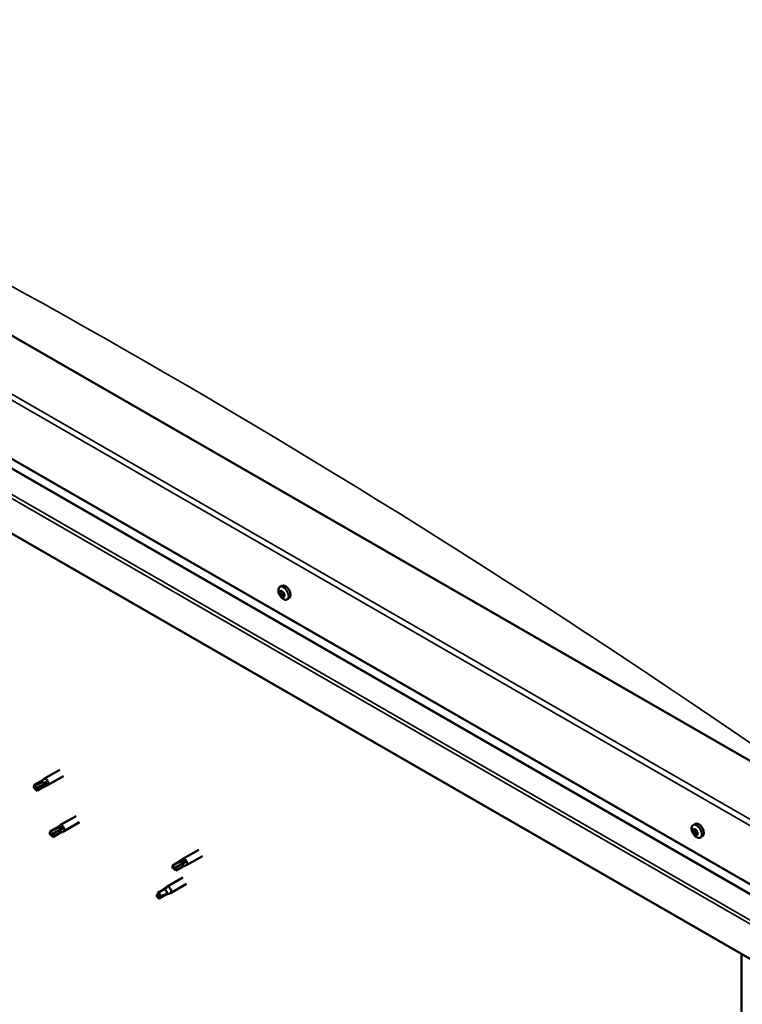
# Model space of a CAD drawing. Units: millimetres. Extents: x 23819 to 46089, y 11236 to 21300.
# Drawn here: x 27802 to 28101, y 12861 to 13268 of the extents above; entities that cross this region are included whole.
import ezdxf

# ---------------------------------------------------------------- set-up
doc = ezdxf.new("R2010")
doc.units = ezdxf.units.MM
doc.layers.add('Visible (ISO)', color=7, linetype='Continuous', lineweight=50)
doc.layers.add('Visible Narrow (ISO)', color=7, linetype='Continuous', lineweight=35)

msp = doc.modelspace()

# ---------------------------------------------------------------- linework, layer by layer
at = {"layer": 'Visible (ISO)'}
for p, q in [((28127.47, 12948.39), (27575.04, 13266.51)), ((27530.84, 13240.97), (28127.47, 12897.39)), ((27535.52, 13234.22), (28127.47, 12893.34)), ((28127.47, 12866.49), (27526.42, 13212.61)), ((27909.93, 13033.65), (27910.76, 13034.13)), ((27910.29, 13031.6), (27910.72, 13031.85)), ((27911.32, 13029.86), (27911.74, 13030.1)), ((27912.89, 13028.5), (27913.72, 13028.98)), ((27818.9, 12958.03), (27812.28, 12954.21)), ((27810.81, 12953.11), (27808.27, 12951.65)), ((27810.78, 12953.1), (27812.23, 12954.18)), ((27813.61, 12952.35), (27812.33, 12951.71)), ((27820.4, 12955.43), (27813.77, 12951.61)), ((27808.02, 12950.83), (27808.38, 12950.24)), ((27809.79, 12950.25), (27808.38, 12950.24)), ((27812.09, 12950.89), (27809.55, 12949.43)), ((27812.33, 12951.71), (27809.79, 12950.25)), ((27812.06, 12950.88), (27813.72, 12951.59)), ((27825.53, 12938.88), (27818.9, 12935.07)), ((27827.03, 12936.28), (27820.4, 12932.47)), ((27817.44, 12933.97), (27814.9, 12932.5)), ((27818.71, 12931.75), (27816.18, 12930.28)), ((27818.79, 12933.09), (27816.25, 12931.62)), ((27817.41, 12933.95), (27818.85, 12935.03)), ((27818.69, 12931.73), (27820.35, 12932.44)), ((27820.05, 12933.79), (27818.79, 12933.09)), ((28080.96, 12935.16), (28081.79, 12935.64)), ((28081.02, 12932.39), (28081.74, 12932.81)), ((28081.53, 12933.18), (28081.86, 12933.37)), ((28082.66, 12932.09), (28082.66, 12932.09)), ((27814.82, 12931.17), (27815.01, 12931.09)), ((27816.25, 12931.62), (27815.01, 12931.09)), ((28082.15, 12931.3), (28082.63, 12931.57)), ((28083.92, 12930.01), (28084.75, 12930.49)), ((27876.36, 12924.94), (27869.73, 12921.13)), ((27868.26, 12920.03), (27865.72, 12918.57)), ((27868.24, 12920.02), (27869.68, 12921.09)), ((27870.85, 12919.91), (27869.59, 12919.2)), ((27877.85, 12922.34), (27871.23, 12918.53)), ((27865.67, 12917.18), (27865.84, 12917.15)), ((27867.05, 12917.74), (27865.84, 12917.15)), ((27869.54, 12917.81), (27867, 12916.35)), ((27869.59, 12919.2), (27867.05, 12917.74)), ((27869.52, 12917.8), (27871.17, 12918.5)), ((27869.73, 12913.43), (27863.1, 12909.62)), ((27861.99, 12908.57), (27859.45, 12907.1)), ((27863.12, 12909.38), (27861.99, 12908.57)), ((27862.31, 12909.03), (27863.05, 12909.58)), ((27871.23, 12910.83), (27864.6, 12907.02)), ((27859.45, 12907.1), (27859.21, 12905.64)), ((27860.01, 12904.79), (27859.21, 12905.64)), ((27862.55, 12906.25), (27860.01, 12904.79)), ((27863.39, 12906.62), (27862.55, 12906.25)), ((27863.88, 12906.71), (27864.54, 12906.99)), ((28100.95, 12651.79), (28100.95, 12881.76))]:
    msp.add_line(p, q, dxfattribs=at)
for centre in [(27914.21, 13032.69), (28085.24, 12934.2)]:
    msp.add_arc(centre, 5, 204.4497, 215.4223, dxfattribs=at)
for centre, major_axis, ratio, start_param, end_param in [((27912.24, 13031.55), (-1.48, 2.57), 0.578093, 3.141593, 6.283185), ((27910.81, 13030.73), (-0.69, 1.19), 0.578093, 0.63285, 1.485466), ((27910.04, 13031.4), (0.14, -0.244), 0.578093, 4.1735, 5.01509), ((27910.81, 13030.73), (-0.69, 1.19), 0.578093, 5.868838, 6.721453), ((27910.04, 13031.4), (-0.14, 0.244), 0.578093, 5.480806, 6.322396), ((27909.78, 13030.99), (0.246, -0.427), 0.578093, 0.244818, 1.873498), ((27910.05, 13032.03), (0.246, -0.427), 0.578093, 5.480806, 7.109485), ((27910.25, 13030.39), (-0.14, 0.244), 0.578093, 0.244818, 1.086408), ((27910.25, 13030.39), (0.14, -0.244), 0.578093, 5.220698, 6.062288), ((27910.81, 13030.73), (-0.69, 1.19), 0.578093, 1.680047, 2.532663), ((27910.54, 13029.69), (-0.246, 0.427), 0.578093, 4.433608, 6.062288), ((27910.59, 13031.74), (-0.14, 0.244), 0.578093, 6.267895, 7.109485), ((27910.76, 13031.82), (0.14, -0.244), 0.578093, 4.550439, 5.01509), ((27910.81, 13030.73), (0.69, -1.19), 0.578093, 1.680047, 2.532663), ((27910.59, 13031.74), (-0.14, 0.244), 0.578093, 4.433608, 5.275198), ((27910.5, 13031.4), (0.246, -0.427), 0.578093, 0.244818, 1.873498), ((27910.97, 13030.81), (-0.14, 0.244), 0.578093, 0.244818, 2.920695), ((27911.07, 13031.77), (0.246, -0.427), 0.578093, 4.433608, 6.062288), ((27911.02, 13029.72), (0.14, -0.244), 0.578093, 4.433608, 5.275198), ((27911.26, 13030.1), (-0.246, 0.427), 0.578093, 4.433608, 6.062288), ((27910.81, 13030.73), (0.69, -1.19), 0.578093, 5.868838, 6.721453), ((27911.02, 13029.72), (0.14, -0.244), 0.578093, 6.267895, 7.109485), ((27911.57, 13029.43), (-0.246, 0.427), 0.578093, 5.480806, 7.109485), ((27911.37, 13031.07), (-0.14, 0.244), 0.578093, 5.220698, 6.062288), ((27911.83, 13030.47), (-0.246, 0.427), 0.578093, 0.244818, 1.873498), ((27911.37, 13031.07), (0.14, -0.244), 0.578093, 0.244818, 1.086408), ((27910.81, 13030.73), (0.69, -1.19), 0.578093, 0.63285, 1.485466), ((27911.74, 13030.13), (0.14, -0.244), 0.578093, 4.433608, 4.826037), ((27911.58, 13030.06), (0.14, -0.244), 0.578093, 5.480806, 6.322396), ((27911.58, 13030.06), (-0.14, 0.244), 0.578093, 4.1735, 5.01509), ((27817.46, 12947.25), (12.95, 2.16), 0.442773, 1.798111, 2.271476), ((27811.45, 12952), (-0.64, 1.11), 0.578093, 5.057851, 6.283185), ((27813.02, 12952.91), (0.75, -1.3), 0.578093, 6.213671, 9.494292), ((27808.91, 12950.54), (-0.64, 1.11), 0.578093, 5.64449, 7.280412), ((27808.91, 12950.54), (0.64, -1.11), 0.578093, 5.64449, 7.280412), ((27811.45, 12952), (0.64, -1.11), 0.578093, 0, 0.997227), ((28083.27, 12933.06), (-1.48, 2.57), 0.578093, 3.141593, 6.283185), ((27815.54, 12931.39), (-0.64, 1.11), 0.578093, 6.093499, 7.729421), ((27822.35, 12933.44), (-11.82, -5.71), 0.101375, 4.859088, 5.332452), ((27818.08, 12932.86), (-0.64, 1.11), 0.578093, 5.50686, 6.283185), ((27818.08, 12932.86), (0.64, -1.11), 0.578093, 0, 1.446236), ((27819.65, 12933.77), (0.75, -1.3), 0.578093, 6.213671, 9.494292), ((28081.84, 12932.24), (-0.69, 1.19), 0.578093, 0.387148, 1.239764), ((28081.14, 12933.08), (0.14, -0.244), 0.578093, 3.927798, 4.769388), ((28081.16, 12932.15), (-0.14, 0.244), 0.578093, 6.282301, 7.123891), ((28080.78, 12932.82), (0.246, -0.427), 0.578093, 6.282301, 7.910981), ((28081.84, 12932.24), (-0.69, 1.19), 0.578093, 5.623136, 6.475751), ((28081.14, 12933.08), (-0.14, 0.244), 0.578093, 5.235104, 6.076694), ((28081.16, 12932.15), (0.14, -0.244), 0.578093, 4.974996, 5.816586), ((28081.84, 12932.24), (-0.69, 1.19), 0.578093, 1.434345, 2.286961), ((28081.28, 12933.61), (0.246, -0.427), 0.578093, 5.235104, 6.863783), ((28081.33, 12931.45), (0.246, -0.427), 0.578093, 1.046313, 2.674993), ((28081.82, 12933.17), (-0.14, 0.244), 0.578093, 6.022193, 6.863783), ((28081.88, 12932.56), (-0.14, 0.244), 0.578093, 6.282301, 8.958179), ((28081.49, 12933.23), (0.246, -0.427), 0.578093, 0, 1.444493), ((28081.84, 12932.24), (0.69, -1.19), 0.578093, 1.434345, 2.286961), ((28081.82, 12933.17), (-0.14, 0.244), 0.578093, 4.187906, 5.029496), ((28082.05, 12931.86), (0.246, -0.427), 0.578093, 1.046313, 2.674993), ((28082.35, 12933.03), (-0.246, 0.427), 0.578093, 1.046313, 2.674993), ((28082.58, 12931.72), (0.14, -0.244), 0.578093, 4.187906, 5.294), ((28082.52, 12932.33), (-0.14, 0.244), 0.578093, 4.974996, 5.816586), ((28082.9, 12931.66), (-0.246, 0.427), 0.578093, 6.282301, 7.910981), ((28082.52, 12932.33), (0.14, -0.244), 0.578093, 6.282301, 7.123891), ((28081.84, 12932.24), (0.69, -1.19), 0.578093, 0.387148, 1.239764), ((27815.54, 12931.39), (0.64, -1.11), 0.578093, 6.093499, 7.729421), ((28081.86, 12931.31), (0.14, -0.244), 0.578093, 4.187906, 5.029496), ((28081.86, 12931.31), (0.14, -0.244), 0.578093, 6.022193, 6.863783), ((28081.84, 12932.24), (0.69, -1.19), 0.578093, 5.623136, 6.475751), ((28082.4, 12930.87), (-0.246, 0.427), 0.578093, 5.235104, 6.863783), ((28082.54, 12931.4), (0.14, -0.244), 0.578093, 5.235104, 6.076694), ((28082.54, 12931.4), (-0.14, 0.244), 0.578093, 3.927798, 4.769388), ((27872.91, 12920.02), (-11.66, -6.02), 0.065096, 4.856921, 5.330285), ((27868.9, 12918.92), (-0.64, 1.11), 0.578093, 5.551559, 6.283185), ((27870.48, 12919.83), (0.75, -1.3), 0.578093, 6.213671, 9.494292), ((27866.36, 12917.46), (-0.64, 1.11), 0.578093, 6.138198, 7.77412), ((27866.36, 12917.46), (0.64, -1.11), 0.578093, 6.138198, 7.77412), ((27868.9, 12918.92), (0.64, -1.11), 0.578093, 0, 1.490934), ((27862.27, 12907.41), (-0.64, 1.11), 0.578093, 3.596493, 5.819054), ((27863.85, 12908.32), (0.75, -1.3), 0.578093, 6.213671, 9.494292), ((27859.73, 12905.94), (0.64, -1.11), 0.578093, 4.183132, 5.819054), ((27859.73, 12905.94), (-0.64, 1.11), 0.578093, 4.183132, 5.819054)]:
    msp.add_ellipse(centre, major_axis=major_axis, ratio=ratio, start_param=start_param, end_param=end_param, dxfattribs=at)
for points, knots in [([(27909.66, 13030.62), (27909.54, 13030.86), (27909.45, 13031.12), (27909.32, 13031.61), (27909.29, 13031.86), (27909.26, 13032.33), (27909.28, 13032.55), (27909.37, 13032.95), (27909.44, 13033.13), (27909.64, 13033.44), (27909.77, 13033.56), (27909.93, 13033.65)], [2.794597, 2.794597, 2.794597, 2.794597, 3.075828, 3.075828, 3.357058, 3.357058, 3.638289, 3.638289, 3.91952, 3.91952, 4.20075, 4.20075, 4.20075, 4.20075]), ([(27909.84, 13031.46), (27909.84, 13031.49), (27909.84, 13031.52), (27909.85, 13031.57), (27909.86, 13031.6), (27909.87, 13031.63), (27909.88, 13031.64), (27909.89, 13031.64)], [0.17438702, 0.17438702, 0.17438702, 0.17438702, 0.18896797, 0.18896797, 0.20586323, 0.20586323, 0.21737851, 0.21737851, 0.21737851, 0.21737851]), ([(27910.2, 13030.2), (27910.18, 13030.22), (27910.16, 13030.25), (27910.12, 13030.31), (27910.1, 13030.34), (27910.08, 13030.39), (27910.07, 13030.41), (27910.06, 13030.44)], [0.17438702, 0.17438702, 0.17438702, 0.17438702, 0.18896797, 0.18896797, 0.20586323, 0.20586323, 0.21737851, 0.21737851, 0.21737851, 0.21737851]), ([(27912.89, 13028.5), (27912.74, 13028.41), (27912.56, 13028.37), (27912.2, 13028.34), (27912.01, 13028.37), (27911.61, 13028.5), (27911.41, 13028.59), (27911.02, 13028.85), (27910.83, 13029), (27910.46, 13029.36), (27910.29, 13029.57), (27910.13, 13029.79)], [1.059158, 1.059158, 1.059158, 1.059158, 1.340388, 1.340388, 1.621619, 1.621619, 1.90285, 1.90285, 2.18408, 2.18408, 2.465311, 2.465311, 2.465311, 2.465311]), ([(27910.46, 13031.98), (27910.47, 13031.99), (27910.5, 13032), (27910.54, 13032), (27910.57, 13031.99), (27910.61, 13031.97), (27910.62, 13031.95), (27910.64, 13031.94)], [0.17438702, 0.17438702, 0.17438702, 0.17438702, 0.18896797, 0.18896797, 0.20586323, 0.20586323, 0.21737852, 0.21737852, 0.21737852, 0.21737852]), ([(27911.16, 13029.48), (27911.15, 13029.47), (27911.13, 13029.47), (27911.09, 13029.47), (27911.06, 13029.48), (27911.02, 13029.5), (27911, 13029.51), (27910.98, 13029.52)], [0.17438702, 0.17438702, 0.17438702, 0.17438702, 0.18896797, 0.18896797, 0.20586323, 0.20586323, 0.21737852, 0.21737852, 0.21737852, 0.21737852]), ([(27911.42, 13031.26), (27911.44, 13031.24), (27911.47, 13031.22), (27911.51, 13031.16), (27911.53, 13031.13), (27911.55, 13031.07), (27911.55, 13031.05), (27911.56, 13031.02)], [0.17438702, 0.17438702, 0.17438702, 0.17438702, 0.18896797, 0.18896797, 0.20586323, 0.20586323, 0.21737852, 0.21737852, 0.21737852, 0.21737852]), ([(27911.77, 13030), (27911.78, 13029.98), (27911.78, 13029.95), (27911.78, 13029.9), (27911.77, 13029.87), (27911.75, 13029.84), (27911.74, 13029.83), (27911.72, 13029.82)], [0.17438702, 0.17438702, 0.17438702, 0.17438702, 0.18896797, 0.18896797, 0.20586323, 0.20586323, 0.21737852, 0.21737852, 0.21737852, 0.21737852]), ([(27808.78, 12951.65), (27808.93, 12951.73), (27809.09, 12951.82), (27809.62, 12952.07), (27810, 12952.23), (27810.79, 12952.51), (27811.18, 12952.62), (27811.67, 12952.71), (27811.75, 12952.72), (27811.83, 12952.73)], [1.0298299, 1.0298299, 1.0298299, 1.0298299, 1.1268672, 1.1268672, 1.3401618, 1.3401618, 1.5534565, 1.5534565, 1.5990374, 1.5990374, 1.5990374, 1.5990374]), ([(27811.83, 12952.73), (27811.99, 12952.76), (27812.14, 12952.79), (27812.51, 12952.83), (27812.71, 12952.83), (27813.1, 12952.78), (27813.31, 12952.72), (27813.49, 12952.58), (27813.53, 12952.54), (27813.58, 12952.45), (27813.6, 12952.4), (27813.61, 12952.35)], [0.9725494, 0.9725494, 0.9725494, 0.9725494, 1.0547969, 1.0547969, 1.1648244, 1.1648244, 1.2623094, 1.2623094, 1.290226, 1.290226, 1.3181426, 1.3181426, 1.3181426, 1.3181426]), ([(27815.03, 12932.55), (27815.18, 12932.64), (27815.34, 12932.73), (27815.86, 12933.01), (27816.24, 12933.2), (27817.01, 12933.56), (27817.41, 12933.72), (27817.9, 12933.86), (27817.98, 12933.89), (27818.07, 12933.91)], [1.0296095, 1.0296095, 1.0296095, 1.0296095, 1.1266468, 1.1266468, 1.3399415, 1.3399415, 1.5532361, 1.5532361, 1.5988171, 1.5988171, 1.5988171, 1.5988171]), ([(27818.07, 12933.91), (27818.22, 12933.96), (27818.38, 12934.01), (27818.75, 12934.11), (27818.96, 12934.14), (27819.38, 12934.15), (27819.62, 12934.13), (27819.85, 12934.01), (27819.9, 12933.98), (27819.99, 12933.89), (27820.03, 12933.84), (27820.05, 12933.79)], [0.9722954, 0.9722954, 0.9722954, 0.9722954, 1.054543, 1.054543, 1.1645704, 1.1645704, 1.2620554, 1.2620554, 1.289972, 1.289972, 1.3178886, 1.3178886, 1.3178886, 1.3178886]), ([(28080.69, 12932.13), (28080.57, 12932.37), (28080.48, 12932.63), (28080.36, 12933.12), (28080.32, 12933.37), (28080.29, 12933.84), (28080.31, 12934.06), (28080.4, 12934.46), (28080.47, 12934.64), (28080.68, 12934.95), (28080.81, 12935.07), (28080.96, 12935.16)], [0.4545, 0.4545, 0.4545, 0.4545, 0.735731, 0.735731, 1.016961, 1.016961, 1.298192, 1.298192, 1.579423, 1.579423, 1.860653, 1.860653, 1.860653, 1.860653]), ([(28080.94, 12933.2), (28080.94, 12933.22), (28080.95, 12933.25), (28080.97, 12933.29), (28080.98, 12933.31), (28081.01, 12933.33), (28081.02, 12933.33), (28081.03, 12933.34)], [0.17438702, 0.17438702, 0.17438702, 0.17438702, 0.18896797, 0.18896797, 0.20586323, 0.20586323, 0.21737852, 0.21737852, 0.21737852, 0.21737852]), ([(28081.06, 12932.01), (28081.05, 12932.03), (28081.03, 12932.06), (28081, 12932.12), (28080.99, 12932.16), (28080.97, 12932.21), (28080.97, 12932.23), (28080.96, 12932.25)], [0.17438702, 0.17438702, 0.17438702, 0.17438702, 0.18896797, 0.18896797, 0.20586323, 0.20586323, 0.21737852, 0.21737852, 0.21737852, 0.21737852]), ([(28081.72, 12933.43), (28081.74, 12933.43), (28081.76, 12933.43), (28081.81, 12933.41), (28081.84, 12933.4), (28081.88, 12933.36), (28081.9, 12933.34), (28081.91, 12933.32)], [0.17438702, 0.17438702, 0.17438702, 0.17438702, 0.18896797, 0.18896797, 0.20586323, 0.20586323, 0.21737851, 0.21737851, 0.21737851, 0.21737851]), ([(28082.62, 12932.47), (28082.64, 12932.45), (28082.66, 12932.42), (28082.69, 12932.36), (28082.7, 12932.33), (28082.72, 12932.27), (28082.72, 12932.25), (28082.72, 12932.23)], [0.17438702, 0.17438702, 0.17438702, 0.17438702, 0.18896797, 0.18896797, 0.20586323, 0.20586323, 0.21737851, 0.21737851, 0.21737851, 0.21737851]), ([(28083.92, 12930.01), (28083.77, 12929.92), (28083.6, 12929.87), (28083.23, 12929.85), (28083.04, 12929.88), (28082.65, 12930), (28082.45, 12930.1), (28082.05, 12930.35), (28081.86, 12930.51), (28081.49, 12930.87), (28081.32, 12931.08), (28081.16, 12931.3)], [5.002246, 5.002246, 5.002246, 5.002246, 5.283477, 5.283477, 5.564707, 5.564707, 5.845938, 5.845938, 6.127169, 6.127169, 6.408399, 6.408399, 6.408399, 6.408399]), ([(28081.96, 12931.05), (28081.94, 12931.05), (28081.92, 12931.06), (28081.88, 12931.07), (28081.85, 12931.09), (28081.81, 12931.12), (28081.79, 12931.14), (28081.77, 12931.15)], [0.17438702, 0.17438702, 0.17438702, 0.17438702, 0.18896797, 0.18896797, 0.20586323, 0.20586323, 0.21737852, 0.21737852, 0.21737852, 0.21737852]), ([(28082.74, 12931.28), (28082.74, 12931.26), (28082.74, 12931.24), (28082.72, 12931.19), (28082.71, 12931.17), (28082.68, 12931.15), (28082.66, 12931.15), (28082.65, 12931.14)], [0.17438702, 0.17438702, 0.17438702, 0.17438702, 0.18896797, 0.18896797, 0.20586323, 0.20586323, 0.21737852, 0.21737852, 0.21737852, 0.21737852]), ([(27865.82, 12918.61), (27865.97, 12918.7), (27866.13, 12918.78), (27866.65, 12919.07), (27867.03, 12919.26), (27867.8, 12919.63), (27868.19, 12919.79), (27868.68, 12919.94), (27868.77, 12919.97), (27868.85, 12919.99)], [1.0296095, 1.0296095, 1.0296095, 1.0296095, 1.1266468, 1.1266468, 1.3399415, 1.3399415, 1.5532361, 1.5532361, 1.5988171, 1.5988171, 1.5988171, 1.5988171]), ([(27868.85, 12919.99), (27869.01, 12920.05), (27869.16, 12920.1), (27869.53, 12920.2), (27869.75, 12920.24), (27870.17, 12920.26), (27870.4, 12920.24), (27870.64, 12920.13), (27870.69, 12920.09), (27870.78, 12920.01), (27870.82, 12919.96), (27870.85, 12919.91)], [0.9722954, 0.9722954, 0.9722954, 0.9722954, 1.054543, 1.054543, 1.1645704, 1.1645704, 1.2620554, 1.2620554, 1.289972, 1.289972, 1.3178886, 1.3178886, 1.3178886, 1.3178886]), ([(27861.41, 12908.24), (27861.53, 12908.35), (27861.65, 12908.47), (27861.93, 12908.73), (27862.1, 12908.87), (27862.44, 12909.13), (27862.65, 12909.27), (27862.87, 12909.36), (27862.93, 12909.37), (27863.03, 12909.39), (27863.08, 12909.39), (27863.12, 12909.38)], [0.9722954, 0.9722954, 0.9722954, 0.9722954, 1.054543, 1.054543, 1.1645704, 1.1645704, 1.2620554, 1.2620554, 1.289972, 1.289972, 1.3178886, 1.3178886, 1.3178886, 1.3178886]), ([(27858.85, 12906.19), (27859, 12906.28), (27859.14, 12906.38), (27859.31, 12906.5), (27859.33, 12906.52), (27859.35, 12906.53)], [1.0296095, 1.0296095, 1.0296095, 1.0296095, 1.1266468, 1.1266468, 1.1403094, 1.1403094, 1.1403094, 1.1403094]), ([(27860.61, 12905.7), (27860.76, 12905.78), (27860.91, 12905.85), (27861.4, 12906.06), (27861.74, 12906.19), (27862.39, 12906.39), (27862.69, 12906.47), (27863.02, 12906.55), (27863.07, 12906.56), (27863.13, 12906.57)], [1.0298299, 1.0298299, 1.0298299, 1.0298299, 1.1268672, 1.1268672, 1.3401618, 1.3401618, 1.5534565, 1.5534565, 1.5990374, 1.5990374, 1.5990374, 1.5990374]), ([(27863.13, 12906.57), (27863.24, 12906.59), (27863.34, 12906.61), (27863.57, 12906.64), (27863.69, 12906.66), (27863.82, 12906.69), (27863.85, 12906.7), (27863.88, 12906.71)], [0.9725494, 0.9725494, 0.9725494, 0.9725494, 1.0547969, 1.0547969, 1.1648244, 1.1648244, 1.2172201, 1.2172201, 1.2172201, 1.2172201])]:
    msp.add_open_spline(points, degree=3, knots=knots, dxfattribs=at)
for points in [[(27808.38, 12950.24), (27808.49, 12950.7), (27808.62, 12951.18), (27808.78, 12951.65)], [(27808.38, 12950.24), (27808.61, 12949.97), (27808.83, 12949.7), (27809.04, 12949.43)], [(27815.01, 12931.09), (27815, 12931.56), (27815.01, 12932.05), (27815.03, 12932.55)], [(27815.01, 12931.09), (27815.36, 12930.82), (27815.71, 12930.53), (27816.04, 12930.23)], [(27865.84, 12917.15), (27865.82, 12917.62), (27865.81, 12918.11), (27865.82, 12918.61)], [(27865.84, 12917.15), (27866.2, 12916.88), (27866.55, 12916.6), (27866.9, 12916.3)], [(27861.39, 12908.22), (27861.4, 12908.23), (27861.41, 12908.24), (27861.41, 12908.24)], [(27859.21, 12905.64), (27859.1, 12905.8), (27858.98, 12905.98), (27858.85, 12906.19)], [(27859.21, 12905.64), (27859.66, 12905.69), (27860.13, 12905.71), (27860.61, 12905.7)]]:
    msp.add_open_spline(points, degree=3, dxfattribs=at)
at = {"layer": 'Visible Narrow (ISO)'}
for p, q in [((27533.05, 13266.51), (28127.47, 12924.22)), ((28127.47, 12921.67), (27530.84, 13265.24)), ((27535.26, 13234.58), (28127.47, 12893.55)), ((27526.42, 13227.12), (28127.47, 12881)), ((27527.84, 13227.94), (28127.47, 12882.63)), ((27909.95, 13031.25), (27910.66, 13031.67)), ((27910.08, 13030.61), (27910.8, 13031.02)), ((27910.36, 13030.14), (27911.07, 13030.55)), ((27910.4, 13031.84), (27910.61, 13031.97)), ((27910.85, 13029.71), (27911.57, 13030.12)), ((27911.57, 13029.83), (27911.78, 13029.95)), ((28081.01, 12932.99), (28081.34, 12933.18)), ((28081.22, 12931.9), (28081.94, 12932.31)), ((28081.62, 12933.33), (28081.78, 12933.42)), ((28081.67, 12931.36), (28082.39, 12931.77)), ((28082.49, 12931.21), (28082.73, 12931.35))]:
    msp.add_line(p, q, dxfattribs=at)
for centre, major_axis, start_param, end_param in [((27855.67, 10093.47), (-1851.12, 3214.52), 5.394449, 5.605223), ((27911.34, 13031.03), (-1.46, 2.53), 1.735439, 7.689339), ((27911.41, 13031.07), (-1.48, 2.57), 3.141593, 6.283185), ((28082.37, 12932.54), (-1.46, 2.53), 1.735439, 7.689339), ((28082.44, 12932.58), (-1.48, 2.57), 3.141593, 6.283185)]:
    msp.add_ellipse(centre, major_axis=major_axis, ratio=0.578093, start_param=start_param, end_param=end_param, dxfattribs=at)

doc.saveas('drawing.dxf')
